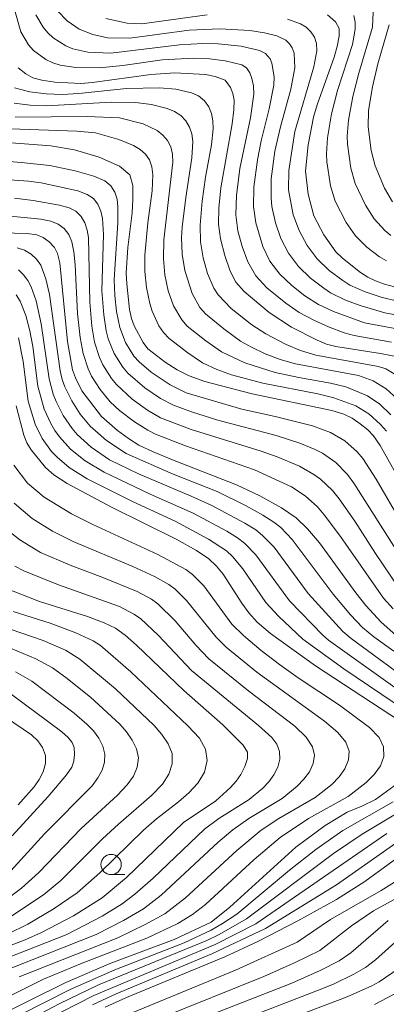
# Model space of a CAD drawing. Units: millimetres. Extents: x -68000 to -66000, y 24000 to 25500.
# Drawn here: x -67678 to -67633, y 24119 to 24240 of the extents above; entities that cross this region are included whole.
import ezdxf

# ---------------------------------------------------------------- set-up
doc = ezdxf.new("R2010")
doc.units = ezdxf.units.MM
for name, color, linetype, lineweight in [('633100_広葉樹林', 7, 'Continuous', 9), ('710100_等高線（計曲線）', 7, 'Continuous', 20), ('710200_等高線（主曲線）', 7, 'Continuous', 9)]:
    doc.layers.add(name, color=color, linetype=linetype, lineweight=lineweight)

msp = doc.modelspace()

# ---------------------------------------------------------------- linework, layer by layer
at = {"layer": '633100_広葉樹林'}
msp.add_line((-67666.55, 24134.65), (-67664.88, 24134.65), dxfattribs=at)
msp.add_circle((-67666.55, 24135.9), 1.25, dxfattribs=at)
at = {"layer": '710100_等高線（計曲線）', "flags": 128}
for points in [[(-67639.9, 24240.56), (-67638.92, 24239.7), (-67638.47, 24238.9), (-67638.45, 24237.96), (-67638.69, 24236.69), (-67639.06, 24235.37), (-67641.17, 24229.48), (-67641.61, 24227.98), (-67642.28, 24224.57), (-67642.61, 24221.33), (-67642.28, 24218.48), (-67641.58, 24215.81), (-67640.35, 24213.49), (-67638.86, 24211.38), (-67638.06, 24210.59), (-67635.85, 24208.84), (-67634.93, 24208.25), (-67634, 24207.82), (-67632.88, 24207.41), (-67631.02, 24206.91)], [(-67630.81, 24198.35), (-67633.36, 24198.85), (-67638.88, 24199.7), (-67640.02, 24200.01), (-67641.18, 24200.49), (-67644.35, 24202.12), (-67647.09, 24203.91), (-67650.18, 24206.51), (-67651.19, 24207.66), (-67651.9, 24209.01), (-67652.56, 24210.93), (-67653.08, 24213), (-67653.32, 24214.81), (-67653.28, 24216.78), (-67653.02, 24219.27), (-67651.63, 24227.15), (-67651.42, 24228.88), (-67651.39, 24230.05), (-67651.54, 24230.87), (-67651.85, 24231.63), (-67652.51, 24232.54), (-67653.74, 24232.97), (-67654.91, 24233.21), (-67658.71, 24233.44), (-67661.67, 24233.24), (-67668.83, 24232.24), (-67670.29, 24232.14), (-67673.49, 24232.3), (-67675.1, 24232.53), (-67676.21, 24232.82), (-67677.07, 24233.29), (-67678.01, 24234.04)], [(-67627.36, 24176.75), (-67633.41, 24187.51), (-67634.22, 24188.7), (-67634.95, 24189.47), (-67635.87, 24190.2), (-67636.87, 24190.87), (-67637.88, 24191.37), (-67639.36, 24191.82), (-67649.19, 24193.88), (-67655.01, 24195.4), (-67656.95, 24196.1), (-67658.42, 24196.84), (-67659.9, 24197.78), (-67662.02, 24199.45), (-67662.61, 24200.21), (-67663.71, 24202.26), (-67664.05, 24203.18), (-67664.28, 24204.28), (-67664.63, 24207.42), (-67664.68, 24208.78), (-67664.49, 24211.9), (-67663.98, 24216.19), (-67663.86, 24217.86), (-67663.88, 24219.54), (-67664.26, 24220.85), (-67665.52, 24221.95), (-67668.02, 24223.05), (-67671.07, 24223.94), (-67673.96, 24224.42), (-67684.86, 24225.26)], [(-67689.39, 24213.98), (-67676.91, 24213.65), (-67675.7, 24213.49), (-67674.91, 24213.16), (-67674.17, 24212.6), (-67673.54, 24211.92), (-67673.14, 24211.17), (-67672.89, 24210.02), (-67671.93, 24200.34), (-67671.3, 24196.84), (-67670.96, 24195.85), (-67670.17, 24194.26), (-67667.74, 24191.08), (-67665.76, 24189.39), (-67664.43, 24188.39), (-67663.12, 24187.57), (-67661.37, 24186.73), (-67658.78, 24185.67), (-67651.1, 24182.68), (-67648.23, 24181.31), (-67645.58, 24179.86), (-67643.76, 24178.61), (-67642.36, 24177.26), (-67640.9, 24175.52), (-67636.4, 24169.38), (-67635.16, 24167.79), (-67633.28, 24165.74), (-67631.5, 24164.16)], [(-67631.01, 24153.59), (-67641.37, 24160.36), (-67646.94, 24164.37), (-67648.57, 24165.76), (-67649.57, 24166.89), (-67650.44, 24168.09), (-67652.76, 24171.66), (-67653.57, 24172.65), (-67654.5, 24173.54), (-67656.05, 24174.57), (-67658.56, 24175.99), (-67666.49, 24179.93), (-67671.97, 24182.83), (-67673.59, 24183.89), (-67674.63, 24184.82), (-67676.4, 24186.99), (-67676.93, 24187.86), (-67677.31, 24188.78), (-67678.24, 24192.41)], [(-67679.77, 24170.01), (-67675.38, 24168.32), (-67669.45, 24166.44), (-67667.43, 24165.69), (-67666.02, 24165.01), (-67664.82, 24164.15), (-67663.42, 24162.92), (-67657.61, 24157.32), (-67652.79, 24153.1), (-67650.29, 24150.61), (-67649.76, 24149.76), (-67649.74, 24148.98), (-67650.08, 24147.99), (-67650.58, 24146.98), (-67651.13, 24146.15), (-67651.83, 24145.37), (-67653.67, 24143.73), (-67657.65, 24141.07), (-67664.64, 24134.31), (-67667.64, 24131.78), (-67671.18, 24129.57), (-67675.12, 24127.51), (-67677.16, 24126.64), (-67687.18, 24122.81)], [(-67678.87, 24156.88), (-67672.63, 24152.24), (-67671.83, 24151.53), (-67671.34, 24150.94), (-67671.12, 24150.32), (-67671.05, 24149.5), (-67671.14, 24148.64), (-67671.41, 24147.88), (-67672.03, 24146.96), (-67674.29, 24144.3), (-67678.76, 24139.44)], [(-67681.19, 24116.88), (-67672.14, 24121.36), (-67666.58, 24123.74), (-67658.8, 24126.67), (-67654.23, 24128.78), (-67651.94, 24130.64), (-67643.82, 24138.04), (-67640.17, 24140.69), (-67637.48, 24142.33), (-67635.66, 24143.07), (-67633.99, 24143.91), (-67630.82, 24146.2)], [(-67620.94, 24144.27), (-67635.29, 24133.81), (-67638.8, 24131.61), (-67643.56, 24128.95), (-67648.5, 24126.4), (-67652.53, 24124.54), (-67664.66, 24119.51), (-67667.29, 24118.31)], [(-67644.61, 24116.87), (-67637.48, 24119.61), (-67634.42, 24120.97), (-67633.53, 24121.45), (-67631.06, 24123.15)]]:
    msp.add_lwpolyline(points, dxfattribs=at)
at = {"layer": '710200_等高線（主曲線）', "flags": 128}
for points in [[(-67632.02, 24200.27), (-67636.6, 24201.08), (-67637.85, 24201.41), (-67639.77, 24202.14), (-67641.59, 24202.97), (-67643.37, 24203.91), (-67645.04, 24205.04), (-67647.37, 24206.96), (-67648.72, 24208.43), (-67649.73, 24210.14), (-67650.42, 24212.02), (-67650.94, 24213.97), (-67651.18, 24215.96), (-67651.12, 24218.31), (-67650.69, 24221.64), (-67649.39, 24227.89), (-67648.97, 24230.82), (-67649.01, 24231.82), (-67649.22, 24232.72), (-67649.48, 24233.43), (-67649.87, 24234.05), (-67650.44, 24234.4), (-67652.49, 24234.91), (-67654.43, 24235.14), (-67656.38, 24235.23), (-67660.27, 24235.02), (-67665.1, 24234.33), (-67668, 24234.03), (-67670.91, 24234.08), (-67672.83, 24234.37), (-67673.74, 24234.65), (-67674.6, 24235.06), (-67676.12, 24236.19), (-67676.75, 24236.88), (-67677.66, 24238.5), (-67678.44, 24241.22)], [(-67626.77, 24202.75), (-67632.82, 24203.88), (-67635.76, 24204.72), (-67637.68, 24205.43), (-67639.51, 24206.34), (-67640.37, 24206.9), (-67642, 24208.15), (-67643.49, 24209.56), (-67644.71, 24211.2), (-67645.63, 24213.02), (-67646.31, 24214.96), (-67646.74, 24216.97), (-67646.85, 24217.99), (-67646.82, 24220.38), (-67646.37, 24223.78), (-67645.7, 24226.8), (-67644.43, 24231.42), (-67643.91, 24234.05), (-67644, 24235.85), (-67644.24, 24236.51), (-67644.59, 24237.02), (-67645.04, 24237.44), (-67646.15, 24238.01), (-67647.65, 24238.37), (-67649.47, 24238.63), (-67653.18, 24238.87), (-67656.92, 24238.67), (-67664.24, 24237.7), (-67667, 24237.76), (-67668.8, 24238.14), (-67670.47, 24238.83), (-67671.96, 24239.83), (-67673.16, 24241.09)], [(-67629.37, 24201.51), (-67635.36, 24202.65), (-67639.16, 24204.02), (-67640.99, 24204.89), (-67642.7, 24205.97), (-67644.31, 24207.22), (-67645.79, 24208.61), (-67646.99, 24210.23), (-67647.87, 24212.05), (-67648.74, 24214.96), (-67649.01, 24216.97), (-67648.97, 24219.34), (-67648.53, 24222.71), (-67648.08, 24225.05), (-67647.08, 24228.99), (-67646.51, 24231.92), (-67646.46, 24232.94), (-67646.74, 24234.64), (-67646.97, 24235.17), (-67647.54, 24235.82), (-67648.29, 24236.2), (-67650.52, 24236.71), (-67653.36, 24236.99), (-67655.26, 24237.05), (-67658.11, 24236.89), (-67666.57, 24235.86), (-67669.44, 24235.98), (-67671.27, 24236.39), (-67672.13, 24236.75), (-67673.68, 24237.74), (-67674.36, 24238.35), (-67674.93, 24239.04), (-67675.82, 24240.59)], [(-67654.74, 24240.56), (-67662.77, 24239.48), (-67664.56, 24239.54), (-67667.19, 24240.14)], [(-67631.29, 24205.32), (-67633.3, 24205.81), (-67635.27, 24206.44), (-67637.15, 24207.29), (-67638.03, 24207.84), (-67639.7, 24209.08), (-67641.19, 24210.51), (-67642.42, 24212.17), (-67643.4, 24214), (-67644.11, 24215.94), (-67644.69, 24219), (-67644.68, 24221.42), (-67643.94, 24226.21), (-67641.57, 24234.17), (-67641.23, 24236.15), (-67641.26, 24237.06), (-67641.5, 24237.84), (-67641.95, 24238.5), (-67642.54, 24239.06), (-67643.24, 24239.49), (-67644.82, 24240.04)], [(-67632.64, 24210.26), (-67633.48, 24210.78), (-67635.07, 24211.97), (-67636.46, 24213.37), (-67637.6, 24214.98), (-67638.95, 24217.63), (-67639.54, 24219.52), (-67639.99, 24222.46), (-67640.03, 24223.45), (-67639.89, 24225.43), (-67639.39, 24228.38), (-67638.66, 24231.27), (-67636.8, 24236.93), (-67636.49, 24238.8), (-67636.49, 24239.69), (-67636.67, 24240.51)], [(-67632.09, 24213.38), (-67632.85, 24214.02), (-67634.17, 24215.46), (-67635.23, 24217.11), (-67636.49, 24219.8), (-67637.04, 24221.69), (-67637.44, 24224.63), (-67637.47, 24225.62), (-67637.32, 24227.59), (-67636.77, 24230.52), (-67636.04, 24233.41), (-67634.34, 24239.08), (-67634.26, 24240.9)], [(-67631.88, 24217.55), (-67632.87, 24219.24), (-67634.03, 24221.96), (-67634.54, 24223.86), (-67634.89, 24226.8), (-67634.85, 24228.81), (-67634.35, 24231.7), (-67633.69, 24234.55), (-67632.3, 24239.34)], [(-67678.47, 24231.57), (-67676.55, 24231.09), (-67674.57, 24230.85), (-67672.57, 24230.78), (-67670.53, 24230.9), (-67664.64, 24231.51), (-67660.59, 24231.6), (-67658.59, 24231.42), (-67656.65, 24230.98), (-67655.78, 24230.58), (-67655.06, 24230), (-67654.52, 24229.26), (-67654.17, 24228.42), (-67654.01, 24227.5), (-67653.99, 24226.54), (-67654.19, 24224.57), (-67654.92, 24220.57), (-67655.34, 24217.63), (-67655.6, 24214.68), (-67655.56, 24212.63), (-67655.23, 24210.66), (-67654.67, 24208.73), (-67653.89, 24206.91), (-67653.37, 24206.07), (-67651.76, 24204.41), (-67649.2, 24202.38), (-67647.51, 24201.26), (-67645.01, 24199.97), (-67643.21, 24199.21), (-67641.34, 24198.64), (-67633.62, 24197.27), (-67632.7, 24196.97), (-67631.08, 24195.99)], [(-67678.49, 24229.68), (-67676.52, 24229.43), (-67674.53, 24229.38), (-67666.55, 24229.83), (-67663.54, 24229.79), (-67661.56, 24229.55), (-67659.63, 24229.06), (-67658.74, 24228.68), (-67657.97, 24228.16), (-67657.34, 24227.51), (-67656.89, 24226.75), (-67656.61, 24225.9), (-67656.5, 24224.97), (-67656.6, 24222.97), (-67657.37, 24218.06), (-67657.8, 24214.41), (-67657.87, 24213.12), (-67657.81, 24211.08), (-67657.49, 24209.1), (-67656.59, 24206.25), (-67655.61, 24204.54), (-67654.94, 24203.76), (-67652.68, 24201.89), (-67650.61, 24200.39), (-67649.25, 24199.62), (-67647.56, 24198.83), (-67645.73, 24198.12), (-67643.84, 24197.58), (-67636.09, 24196.15), (-67634.28, 24195.49), (-67632.68, 24194.51), (-67631.32, 24193.27)], [(-67678.39, 24227.99), (-67669.5, 24228.07), (-67665.51, 24227.87), (-67662.61, 24227.14), (-67660.88, 24226.32), (-67660.17, 24225.75), (-67659.6, 24225.08), (-67659.21, 24224.3), (-67659.01, 24223.41), (-67658.95, 24222.44), (-67660.08, 24212.85), (-67660.12, 24210.52), (-67659.93, 24208.53), (-67659.52, 24206.58), (-67658.85, 24204.71), (-67657.86, 24203), (-67657.18, 24202.23), (-67654.89, 24200.41), (-67652.95, 24199.05), (-67650.1, 24197.69), (-67646.34, 24196.51), (-67643.44, 24195.88), (-67639.53, 24195.22), (-67637.62, 24194.76), (-67634.99, 24193.64), (-67633.45, 24192.61), (-67632.1, 24191.3)], [(-67681.34, 24226.6), (-67670.79, 24226.24), (-67668.47, 24226.03), (-67665.6, 24225.23), (-67663.79, 24224.48), (-67662.99, 24224), (-67662.32, 24223.41), (-67661.81, 24222.7), (-67661.52, 24221.84), (-67661.4, 24220.88), (-67661.5, 24218.91), (-67662.02, 24214.94), (-67662.39, 24210.96), (-67662.38, 24208.96), (-67662.18, 24206.97), (-67661.8, 24205.02), (-67661.49, 24204.08), (-67660.66, 24202.28), (-67660.11, 24201.46), (-67659.41, 24200.71), (-67657.11, 24198.94), (-67655.3, 24197.72), (-67653.53, 24196.88), (-67651.71, 24196.24), (-67647.87, 24195.2), (-67641.08, 24193.9), (-67639.13, 24193.4), (-67636.42, 24192.41), (-67634.79, 24191.41), (-67633.35, 24190.12), (-67632.64, 24189.28)], [(-67630.68, 24177.8), (-67633.9, 24183.36), (-67635.56, 24185.94), (-67636.24, 24186.75), (-67637.77, 24188.09), (-67639.52, 24189.12), (-67641.76, 24189.93), (-67646.35, 24191.11), (-67650.44, 24192.01), (-67657.29, 24194.02), (-67659.29, 24195), (-67661.6, 24196.56), (-67663.08, 24197.81), (-67663.74, 24198.54), (-67664.77, 24200.22), (-67665.49, 24202.06), (-67665.88, 24204.01), (-67666.1, 24205.99), (-67666.17, 24207.99), (-67665.73, 24214.94), (-67665.71, 24216.91), (-67665.82, 24217.86), (-67666.1, 24218.75), (-67666.57, 24219.51), (-67667.32, 24220.11), (-67668.7, 24220.7), (-67671, 24221.38), (-67674.1, 24222), (-67677.64, 24222.4), (-67683.69, 24222.86)], [(-67629.49, 24171.61), (-67636.65, 24182.9), (-67637.43, 24183.95), (-67638.87, 24185.41), (-67640.53, 24186.57), (-67641.42, 24187.04), (-67643.3, 24187.81), (-67646.24, 24188.74), (-67653.41, 24190.65), (-67656.66, 24191.66), (-67658.88, 24192.48), (-67660.49, 24193.33), (-67662.4, 24194.64), (-67664.49, 24196.42), (-67665.12, 24197.17), (-67666.17, 24198.84), (-67666.91, 24200.67), (-67667.15, 24201.64), (-67667.46, 24203.61), (-67667.68, 24206.59), (-67667.5, 24213.5), (-67667.6, 24215.49), (-67667.81, 24216.41), (-67668.18, 24217.25), (-67668.74, 24217.94), (-67669.51, 24218.46), (-67670.65, 24218.88), (-67675.16, 24219.9), (-67676.75, 24220.09), (-67685.05, 24220.66)], [(-67631.24, 24170.16), (-67634, 24174.21), (-67636.55, 24178.19), (-67638.48, 24180.94), (-67639.29, 24181.96), (-67640.77, 24183.37), (-67641.58, 24183.96), (-67643.33, 24184.96), (-67646.11, 24186.14), (-67648.05, 24186.82), (-67656.71, 24189.48), (-67660.46, 24190.95), (-67662.08, 24191.89), (-67663.95, 24193.24), (-67665.89, 24195.03), (-67666.51, 24195.79), (-67667.56, 24197.46), (-67667.99, 24198.36), (-67668.58, 24200.24), (-67668.91, 24202.21), (-67669.19, 24205.19), (-67669.33, 24213.13), (-67669.49, 24214.07), (-67669.79, 24214.96), (-67670.26, 24215.75), (-67670.91, 24216.38), (-67671.74, 24216.82), (-67672.92, 24217.15), (-67676.15, 24217.7), (-67678.44, 24217.98)], [(-67631.82, 24167.4), (-67633, 24168.7), (-67638.3, 24176.31), (-67640.31, 24178.99), (-67641.15, 24179.97), (-67642.67, 24181.32), (-67644.34, 24182.41), (-67648.89, 24184.53), (-67657.39, 24187.48), (-67661.09, 24188.92), (-67662.05, 24189.41), (-67663.68, 24190.45), (-67665.51, 24191.84), (-67666.65, 24192.92), (-67667.89, 24194.42), (-67668.96, 24196.08), (-67669.39, 24196.97), (-67670.01, 24198.85), (-67670.36, 24200.81), (-67670.69, 24203.79), (-67670.97, 24209.76), (-67671.13, 24211.4), (-67671.38, 24212.62), (-67671.78, 24213.51), (-67672.34, 24214.25), (-67673.07, 24214.81), (-67673.97, 24215.17), (-67675.2, 24215.41), (-67679.75, 24215.85)], [(-67678.14, 24211.89), (-67677.21, 24211.58), (-67676.4, 24211.1), (-67675.73, 24210.48), (-67675.23, 24209.75), (-67674.58, 24208.07), (-67674.15, 24206.11), (-67672.84, 24196.72), (-67672.58, 24195.66), (-67672.26, 24194.75), (-67671.41, 24193.02), (-67670.36, 24191.39), (-67669.13, 24189.9), (-67667.13, 24188.15), (-67664.68, 24186.53), (-67658.89, 24183.98), (-67653.48, 24181.84), (-67649.92, 24180.07), (-67647.85, 24178.95), (-67646.5, 24178.09), (-67645.66, 24177.4), (-67644.25, 24175.96), (-67639.19, 24169.22), (-67637.05, 24166.67), (-67635.57, 24165.1), (-67634.21, 24163.94), (-67631.71, 24162.18)], [(-67677.96, 24209.15), (-67677.34, 24208.54), (-67676.83, 24207.84), (-67676.41, 24207.07), (-67675.78, 24205.34), (-67675.15, 24202.51), (-67674.2, 24195.72), (-67673.68, 24193.83), (-67673.33, 24192.93), (-67672.44, 24191.21), (-67671.34, 24189.6), (-67670.72, 24188.87), (-67669.02, 24187.32), (-67666.74, 24185.75), (-67663.2, 24184.04), (-67656.68, 24181.3), (-67654.24, 24180.17), (-67650.08, 24177.97), (-67648.73, 24177.12), (-67647.89, 24176.44), (-67646.48, 24175.01), (-67642.28, 24169.3), (-67638.03, 24164.62), (-67637, 24163.74), (-67627.53, 24156.8)], [(-67678.25, 24206.07), (-67677.77, 24205.29), (-67677.07, 24203.53), (-67676.56, 24201.65), (-67676.18, 24199.72), (-67675.57, 24194.83), (-67674.79, 24192), (-67673.98, 24190.23), (-67673.48, 24189.39), (-67672.92, 24188.58), (-67671.55, 24187.07), (-67669.77, 24185.63), (-67667.42, 24184.22), (-67661.74, 24181.54), (-67656.46, 24179.19), (-67652.31, 24176.98), (-67650.97, 24176.15), (-67650.11, 24175.48), (-67648.71, 24174.06), (-67644.58, 24168.39), (-67640.49, 24164.14), (-67639.79, 24163.54), (-67629.6, 24156.26)], [(-67677.96, 24200.79), (-67677.37, 24197.89), (-67676.77, 24192.97), (-67675.92, 24190.14), (-67675.04, 24188.38), (-67673.88, 24186.79), (-67673.21, 24186.07), (-67671.74, 24184.82), (-67669.51, 24183.41), (-67663.91, 24180.62), (-67658.67, 24178.21), (-67654.55, 24176), (-67652.34, 24174.53), (-67651.61, 24173.85), (-67650.32, 24172.33), (-67647.51, 24168.19), (-67645.93, 24166.49), (-67642.95, 24163.66), (-67637.89, 24160), (-67631.69, 24155.81)], [(-67680.06, 24119.2), (-67674.89, 24121.76), (-67670.13, 24123.75), (-67662.15, 24126.84), (-67658.35, 24128.64), (-67656.54, 24129.74), (-67654.93, 24130.97), (-67648.93, 24136.52), (-67645.71, 24139.23), (-67642.23, 24141.58), (-67637.34, 24144.3), (-67635.12, 24146), (-67634.14, 24146.98), (-67633.38, 24148.06), (-67632.97, 24149.22), (-67632.99, 24150.4), (-67633.54, 24151.54), (-67634.72, 24152.77), (-67638.44, 24155.53), (-67643.51, 24158.89), (-67645.8, 24160.53), (-67648.08, 24162.26), (-67650.26, 24164.11), (-67651.68, 24165.52), (-67655.15, 24170.22), (-67656.53, 24171.61), (-67657.37, 24172.25), (-67660.79, 24174.1), (-67668.81, 24177.77), (-67671.44, 24179.1), (-67674.79, 24181.14), (-67676.84, 24182.87), (-67678.54, 24185.1)], [(-67677.87, 24122.07), (-67665.72, 24126.88), (-67662.36, 24128.49), (-67659.95, 24129.82), (-67657.38, 24131.78), (-67651.07, 24137.64), (-67648.06, 24140.13), (-67645.91, 24141.58), (-67641.41, 24144.17), (-67639.37, 24145.77), (-67638.47, 24146.69), (-67637.75, 24147.69), (-67637.32, 24148.78), (-67637.25, 24149.88), (-67637.63, 24150.98), (-67638.61, 24152.17), (-67640.26, 24153.57), (-67648.59, 24159.6), (-67652.39, 24162.67), (-67653.61, 24163.89), (-67657.25, 24168.43), (-67658.66, 24169.81), (-67659.44, 24170.39), (-67661.19, 24171.38), (-67663.88, 24172.61), (-67671.13, 24175.65), (-67673.79, 24176.95), (-67676.27, 24178.53), (-67678.51, 24180.4)], [(-67680.26, 24122.61), (-67668.41, 24127.29), (-67665.01, 24129.02), (-67662.57, 24130.43), (-67660.37, 24132.12), (-67653.38, 24138.64), (-67651.54, 24140.19), (-67649.59, 24141.58), (-67645.49, 24144.04), (-67643.63, 24145.54), (-67642.8, 24146.4), (-67642.12, 24147.33), (-67641.67, 24148.33), (-67641.51, 24149.37), (-67641.73, 24150.41), (-67642.51, 24151.57), (-67643.93, 24152.93), (-67649.59, 24157.26), (-67654.51, 24161.24), (-67656.13, 24162.93), (-67658.68, 24165.92), (-67660.79, 24168), (-67661.59, 24168.58), (-67663.36, 24169.53), (-67667.59, 24171.27), (-67671.61, 24172.78), (-67675.26, 24174.34), (-67677.78, 24175.88), (-67679.31, 24177.11)], [(-67683.21, 24122.88), (-67671.99, 24127.29), (-67667.66, 24129.54), (-67665.19, 24131.04), (-67663.62, 24132.24), (-67661.38, 24134.22), (-67655.03, 24140.25), (-67653.28, 24141.57), (-67649.56, 24143.91), (-67647.88, 24145.32), (-67647.13, 24146.1), (-67646.49, 24146.96), (-67646.02, 24147.89), (-67645.77, 24148.86), (-67645.8, 24149.82), (-67646.12, 24150.72), (-67646.75, 24151.53), (-67648.39, 24153.02), (-67656.64, 24159.8), (-67660.73, 24164.13), (-67662.93, 24166.19), (-67663.74, 24166.76), (-67665.53, 24167.68), (-67673.02, 24170.36), (-67677.29, 24172.07), (-67678.43, 24172.65)], [(-67679.32, 24127.34), (-67676.81, 24128.54), (-67673.71, 24130.39), (-67670.73, 24132.41), (-67667.96, 24134.86), (-67662.56, 24140.12), (-67660.96, 24141.51), (-67658.24, 24143.62), (-67656.98, 24144.72), (-67655.86, 24145.94), (-67655.06, 24147.28), (-67654.72, 24148.7), (-67654.91, 24150.11), (-67655.68, 24151.46), (-67657.09, 24153), (-67664.14, 24159.65), (-67667.87, 24162.87), (-67668.75, 24163.45), (-67670.89, 24164.46), (-67674.07, 24165.64), (-67678.6, 24167.09)], [(-67679.26, 24129.27), (-67674.89, 24132.16), (-67672.74, 24133.95), (-67667.62, 24139.05), (-67665.66, 24140.88), (-67661.58, 24144.42), (-67660.24, 24145.8), (-67659.43, 24147.04), (-67659.03, 24148.3), (-67659.05, 24149.57), (-67659.52, 24150.78), (-67660.31, 24151.92), (-67661.25, 24153.01), (-67666.01, 24157.53), (-67670.4, 24161.21), (-67672.18, 24162.31), (-67674.92, 24163.5), (-67681.64, 24165.79)], [(-67678.93, 24162.56), (-67675.84, 24161.25), (-67673.78, 24160.14), (-67672.15, 24158.96), (-67669.11, 24156.5), (-67665.5, 24153.2), (-67664.65, 24152.23), (-67663.94, 24151.21), (-67663.43, 24150.14), (-67663.2, 24149.03), (-67663.34, 24147.91), (-67663.8, 24146.8), (-67664.57, 24145.71), (-67665.75, 24144.46), (-67670.23, 24140.34), (-67675.47, 24134.9), (-67677.59, 24132.97), (-67680.65, 24130.73)], [(-67678.32, 24159.64), (-67676.3, 24158.48), (-67671.12, 24154.55), (-67669.49, 24153.13), (-67668.71, 24152.35), (-67668.05, 24151.46), (-67667.57, 24150.5), (-67667.33, 24149.51), (-67667.35, 24148.5), (-67667.65, 24147.51), (-67668.18, 24146.56), (-67668.89, 24145.61), (-67674.75, 24139.7), (-67678.9, 24135.12)], [(-67678, 24143.24), (-67676.05, 24145.48), (-67675.41, 24146.37), (-67674.91, 24147.32), (-67674.63, 24148.33), (-67674.65, 24149.35), (-67674.99, 24150.3), (-67675.6, 24151.15), (-67676.38, 24151.88), (-67682.81, 24156.24)], [(-67631.82, 24143.61), (-67637.99, 24140.09), (-67641.34, 24137.75), (-67644.59, 24135.21), (-67651.07, 24129.78), (-67652.85, 24128.62), (-67654.22, 24127.83), (-67657.55, 24126.27), (-67666.1, 24122.94), (-67671.6, 24120.52), (-67680.94, 24115.78)], [(-67631.12, 24142.37), (-67635.64, 24139.64), (-67639.15, 24137.24), (-67649.89, 24129.19), (-67653.23, 24127.29), (-67654.78, 24126.54), (-67668.09, 24121.08), (-67672.96, 24118.75), (-67679.3, 24115.37)], [(-67626.91, 24141.73), (-67638.78, 24133.4), (-67647.55, 24128.01), (-67654.14, 24124.89), (-67665.92, 24119.98), (-67668.86, 24118.62)], [(-67632.61, 24139.71), (-67648.72, 24128.6), (-67653.73, 24126.04), (-67668.69, 24119.76), (-67674.62, 24116.73)], [(-67663.88, 24117.66), (-67651.23, 24122.88), (-67643.65, 24126.35), (-67639.51, 24129.13), (-67633.3, 24132.69), (-67629.01, 24135.38)], [(-67660.61, 24116.92), (-67647.74, 24122.12), (-67643.9, 24123.81), (-67640.84, 24125.31), (-67636.96, 24128.33), (-67634.22, 24130.21), (-67627.79, 24133.72)], [(-67656.7, 24116.43), (-67644.29, 24121.3), (-67640.8, 24122.84), (-67638.48, 24124.03), (-67637.02, 24125), (-67632.42, 24129)], [(-67659.14, 24113.41), (-67641.13, 24120.36), (-67639.18, 24121.18), (-67636.65, 24122.41), (-67635.23, 24123.23), (-67633.97, 24124.16), (-67631.19, 24126.68)], [(-67631.69, 24119.91), (-67634.11, 24118.65)]]:
    msp.add_lwpolyline(points, dxfattribs=at)

doc.saveas('drawing.dxf')
